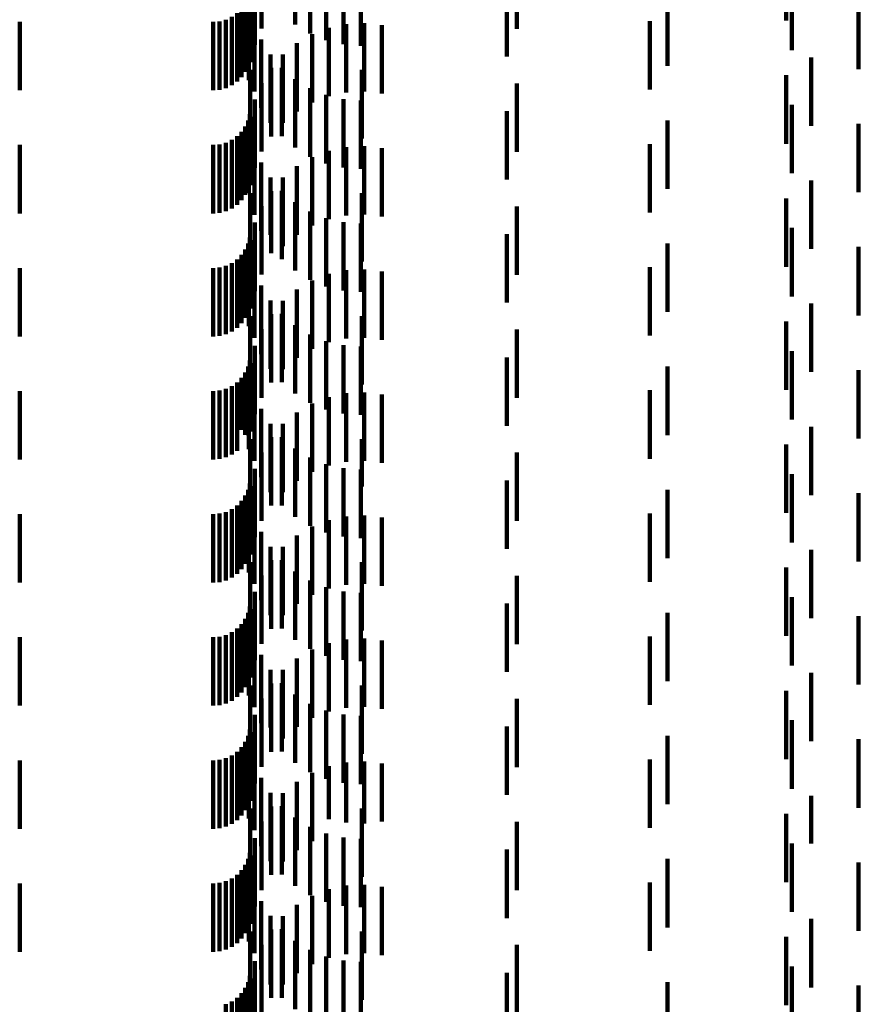
# Model space of a CAD drawing. Units: metres. Extents: x 0 to 2.6, y -0.85 to 0.85.
# Drawn here: x 0.08 to 0.09, y -0.67 to -0.65 of the extents above; entities that cross this region are included whole.
import ezdxf

# ---------------------------------------------------------------- set-up
doc = ezdxf.new("R2010")
doc.units = ezdxf.units.M
doc.linetypes.add('AUSGEZOGEN', pattern=[0])
doc.linetypes.add('VERDECKT2_S2', pattern=[0.0018, 0.001, -0.0008])
doc.layers.add('Standard', color=7, linetype='AUSGEZOGEN', lineweight=13)

msp = doc.modelspace()

# ---------------------------------------------------------------- linework, layer by layer
at = {"layer": 'Standard', "color": 253, "linetype": 'VERDECKT2_S2', "lineweight": 140, "transparency": 33554687}
for p, q in [((0.084323, -0.651887), (0.084323, -0.652887)), ((0.091506, -0.651831), (0.091506, -0.652831)), ((0.083833, -0.651946), (0.083833, -0.652946)), ((0.084542, -0.652021), (0.084542, -0.653021)), ((0.084779, -0.652119), (0.084779, -0.653119)), ((0.083732, -0.652186), (0.083732, -0.653186)), ((0.085029, -0.652178), (0.085029, -0.653178)), ((0.085284, -0.652198), (0.085284, -0.653198)), ((0.087565, -0.652302), (0.087565, -0.652949)), ((0.091591, -0.652264), (0.091591, -0.653264)), ((0.083659, -0.652401), (0.083659, -0.653401)), ((0.083669, -0.65244), (0.083669, -0.65344)), ((0.087423, -0.652356), (0.087423, -0.653356)), ((0.083594, -0.652578), (0.083594, -0.653578)), ((0.083634, -0.652492), (0.083634, -0.653492)), ((0.089774, -0.652492), (0.089774, -0.653492)), ((0.092564, -0.652542), (0.092564, -0.653542)), ((0.083473, -0.652723), (0.083473, -0.653723)), ((0.08354, -0.652656), (0.08354, -0.653656)), ((0.083648, -0.652701), (0.083648, -0.653701)), ((0.080293, -0.65285), (0.080293, -0.65385)), ((0.083123, -0.65285), (0.083123, -0.65385)), ((0.083218, -0.652842), (0.083218, -0.653842)), ((0.083309, -0.652818), (0.083309, -0.653818)), ((0.083395, -0.652777), (0.083395, -0.653777)), ((0.083729, -0.65287), (0.083729, -0.65387)), ((0.085072, -0.652882), (0.085072, -0.653882)), ((0.085333, -0.652869), (0.085333, -0.653869)), ((0.089513, -0.652838), (0.089513, -0.653838)), ((0.084572, -0.65303), (0.084572, -0.65403)), ((0.084816, -0.652936), (0.084816, -0.653936)), ((0.085592, -0.652898), (0.085592, -0.653898)), ((0.083827, -0.653107), (0.083827, -0.654107)), ((0.084347, -0.653162), (0.084347, -0.654162)), ((0.083961, -0.653326), (0.083961, -0.654326)), ((0.084145, -0.653328), (0.084145, -0.654328)), ((0.091873, -0.65337), (0.091873, -0.65437)), ((0.083667, -0.653553), (0.083667, -0.654553)), ((0.083972, -0.653524), (0.083972, -0.654524)), ((0.084128, -0.653521), (0.084128, -0.654521)), ((0.085299, -0.653553), (0.085299, -0.654553)), ((0.083833, -0.653746), (0.083833, -0.654746)), ((0.084323, -0.653687), (0.084323, -0.654687)), ((0.087565, -0.653749), (0.087565, -0.654749)), ((0.091506, -0.653631), (0.091506, -0.654048)), ((0.084542, -0.653821), (0.084542, -0.654821)), ((0.083732, -0.653986), (0.083732, -0.654986)), ((0.084779, -0.653919), (0.084779, -0.654919)), ((0.085029, -0.653978), (0.085029, -0.654978)), ((0.085284, -0.653998), (0.085284, -0.654998)), ((0.091506, -0.654048), (0.091506, -0.654631)), ((0.087423, -0.654156), (0.087423, -0.655156)), ((0.091591, -0.654064), (0.091591, -0.655064)), ((0.083634, -0.654292), (0.083634, -0.655292)), ((0.083659, -0.654201), (0.083659, -0.655201)), ((0.083669, -0.65424), (0.083669, -0.65524)), ((0.089774, -0.654292), (0.089774, -0.655292)), ((0.08354, -0.654456), (0.08354, -0.655456)), ((0.083594, -0.654378), (0.083594, -0.655378)), ((0.092564, -0.654342), (0.092564, -0.655342)), ((0.083309, -0.654618), (0.083309, -0.655618)), ((0.083395, -0.654577), (0.083395, -0.655577)), ((0.083473, -0.654523), (0.083473, -0.655523)), ((0.083648, -0.654501), (0.083648, -0.655356)), ((0.080293, -0.65465), (0.080293, -0.65565)), ((0.083123, -0.65465), (0.083123, -0.65565)), ((0.083218, -0.654642), (0.083218, -0.655642)), ((0.083729, -0.65467), (0.083729, -0.65567)), ((0.084816, -0.654736), (0.084816, -0.655736)), ((0.085072, -0.654682), (0.085072, -0.655682)), ((0.085333, -0.654669), (0.085333, -0.655669)), ((0.085592, -0.654698), (0.085592, -0.655698)), ((0.089513, -0.654638), (0.089513, -0.65477)), ((0.083827, -0.654907), (0.083827, -0.655907)), ((0.084572, -0.65483), (0.084572, -0.65583)), ((0.089513, -0.65477), (0.089513, -0.655638)), ((0.084347, -0.654962), (0.084347, -0.655962)), ((0.083961, -0.655126), (0.083961, -0.655964)), ((0.084145, -0.655128), (0.084145, -0.656128)), ((0.091873, -0.65517), (0.091873, -0.65617)), ((0.083972, -0.655325), (0.083972, -0.656234)), ((0.084128, -0.655321), (0.084128, -0.655787)), ((0.083648, -0.655356), (0.083648, -0.655356)), ((0.083667, -0.655353), (0.083667, -0.656353)), ((0.084323, -0.655487), (0.084323, -0.655636)), ((0.085299, -0.655353), (0.085299, -0.656353)), ((0.091506, -0.655431), (0.091506, -0.656431)), ((0.083833, -0.655546), (0.083833, -0.656035)), ((0.084542, -0.655621), (0.084542, -0.656621)), ((0.087565, -0.655549), (0.087565, -0.656549)), ((0.084323, -0.655636), (0.084323, -0.656487)), ((0.084779, -0.655719), (0.084779, -0.656719)), ((0.083732, -0.655786), (0.083732, -0.655819)), ((0.083732, -0.655819), (0.083732, -0.656786)), ((0.084128, -0.655787), (0.084128, -0.656321)), ((0.085029, -0.655778), (0.085029, -0.656778)), ((0.085284, -0.655798), (0.085284, -0.656798)), ((0.091591, -0.655864), (0.091591, -0.656864)), ((0.083659, -0.656001), (0.083659, -0.657001)), ((0.083669, -0.65604), (0.083669, -0.65704)), ((0.083833, -0.656035), (0.083833, -0.656546)), ((0.083961, -0.655964), (0.083961, -0.655964)), ((0.087423, -0.655956), (0.087423, -0.656956)), ((0.083594, -0.656178), (0.083594, -0.657178)), ((0.083634, -0.656092), (0.083634, -0.657092)), ((0.089774, -0.656092), (0.089774, -0.657092)), ((0.092564, -0.656142), (0.092564, -0.657142)), ((0.083473, -0.656323), (0.083473, -0.657323)), ((0.08354, -0.656256), (0.08354, -0.657256)), ((0.083648, -0.656301), (0.083648, -0.657301)), ((0.083972, -0.656234), (0.083972, -0.656234)), ((0.080293, -0.65645), (0.080293, -0.65745)), ((0.083123, -0.65645), (0.083123, -0.65745)), ((0.083218, -0.656442), (0.083218, -0.657442)), ((0.083309, -0.656418), (0.083309, -0.657418)), ((0.083395, -0.656378), (0.083395, -0.657378)), ((0.083729, -0.65647), (0.083729, -0.65747)), ((0.085072, -0.656482), (0.085072, -0.656813)), ((0.085333, -0.656469), (0.085333, -0.656824)), ((0.089513, -0.656438), (0.089513, -0.657438)), ((0.084572, -0.65663), (0.084572, -0.656679)), ((0.084816, -0.656536), (0.084816, -0.656764)), ((0.085592, -0.656498), (0.085592, -0.656798)), ((0.083827, -0.656707), (0.083827, -0.657707)), ((0.084347, -0.656762), (0.084347, -0.657762)), ((0.084572, -0.656679), (0.084572, -0.65763)), ((0.084816, -0.656764), (0.084816, -0.657536)), ((0.083961, -0.656926), (0.083961, -0.657926)), ((0.084145, -0.656928), (0.084145, -0.657928)), ((0.085072, -0.656813), (0.085072, -0.657482)), ((0.085333, -0.656824), (0.085333, -0.657469)), ((0.085592, -0.656798), (0.085592, -0.657498)), ((0.091873, -0.65697), (0.091873, -0.65797)), ((0.083667, -0.657153), (0.083667, -0.658153)), ((0.083972, -0.657125), (0.083972, -0.658125)), ((0.084128, -0.657121), (0.084128, -0.658121)), ((0.085299, -0.657153), (0.085299, -0.658153)), ((0.083833, -0.657346), (0.083833, -0.658346)), ((0.084323, -0.657287), (0.084323, -0.658287)), ((0.087565, -0.657349), (0.087565, -0.658349)), ((0.091506, -0.657231), (0.091506, -0.658231)), ((0.084542, -0.657421), (0.084542, -0.658421)), ((0.083732, -0.657586), (0.083732, -0.658586)), ((0.084779, -0.657519), (0.084779, -0.658519)), ((0.085029, -0.657578), (0.085029, -0.658578)), ((0.085284, -0.657598), (0.085284, -0.658598)), ((0.087423, -0.657756), (0.087423, -0.658756)), ((0.091591, -0.657664), (0.091591, -0.658664)), ((0.083634, -0.657892), (0.083634, -0.658892)), ((0.083659, -0.657801), (0.083659, -0.658801)), ((0.083669, -0.65784), (0.083669, -0.65884)), ((0.089774, -0.657892), (0.089774, -0.658892)), ((0.08354, -0.658056), (0.08354, -0.658815)), ((0.083594, -0.657978), (0.083594, -0.658887)), ((0.092564, -0.657942), (0.092564, -0.658942)), ((0.083309, -0.658218), (0.083309, -0.658667)), ((0.083395, -0.658177), (0.083395, -0.658704)), ((0.083473, -0.658123), (0.083473, -0.658754)), ((0.083648, -0.658101), (0.083648, -0.659101)), ((0.080293, -0.65825), (0.080293, -0.658637)), ((0.083123, -0.65825), (0.083123, -0.658637)), ((0.083218, -0.658242), (0.083218, -0.658644)), ((0.083729, -0.65827), (0.083729, -0.65927)), ((0.084816, -0.658336), (0.084816, -0.659336)), ((0.085072, -0.658282), (0.085072, -0.659282)), ((0.085333, -0.658269), (0.085333, -0.659269)), ((0.085592, -0.658298), (0.085592, -0.659298)), ((0.089513, -0.658238), (0.089513, -0.659238)), ((0.083827, -0.658507), (0.083827, -0.659507)), ((0.084572, -0.65843), (0.084572, -0.65943)), ((0.080293, -0.658637), (0.080293, -0.65925)), ((0.083123, -0.658637), (0.083123, -0.65925)), ((0.083218, -0.658644), (0.083218, -0.659242)), ((0.084347, -0.658562), (0.084347, -0.659562)), ((0.083309, -0.658667), (0.083309, -0.659218)), ((0.083395, -0.658704), (0.083395, -0.659177)), ((0.083473, -0.658754), (0.083473, -0.659123)), ((0.083961, -0.658726), (0.083961, -0.659726)), ((0.084145, -0.658728), (0.084145, -0.659728)), ((0.091873, -0.65877), (0.091873, -0.65977)), ((0.08354, -0.658815), (0.08354, -0.658815)), ((0.083594, -0.658887), (0.083594, -0.658887)), ((0.083972, -0.658924), (0.083972, -0.659924)), ((0.084128, -0.658921), (0.084128, -0.659921)), ((0.083667, -0.658953), (0.083667, -0.659647)), ((0.084323, -0.659087), (0.084323, -0.660087)), ((0.085299, -0.658953), (0.085299, -0.659647)), ((0.091506, -0.659031), (0.091506, -0.660031)), ((0.083833, -0.659146), (0.083833, -0.660146)), ((0.084542, -0.659221), (0.084542, -0.660221)), ((0.087565, -0.659149), (0.087565, -0.659466)), ((0.084779, -0.659319), (0.084779, -0.660319)), ((0.083732, -0.659386), (0.083732, -0.660386)), ((0.085029, -0.659378), (0.085029, -0.660378)), ((0.085284, -0.659398), (0.085284, -0.660398)), ((0.087565, -0.659466), (0.087565, -0.660149)), ((0.091591, -0.659464), (0.091591, -0.660464)), ((0.083659, -0.659601), (0.083659, -0.660601)), ((0.083667, -0.659647), (0.083667, -0.659647)), ((0.083669, -0.65964), (0.083669, -0.66064)), ((0.085299, -0.659647), (0.085299, -0.659647)), ((0.087423, -0.659556), (0.087423, -0.660556)), ((0.083594, -0.659778), (0.083594, -0.660778)), ((0.083634, -0.659692), (0.083634, -0.660692)), ((0.089774, -0.659692), (0.089774, -0.660692)), ((0.092564, -0.659742), (0.092564, -0.660742)), ((0.083473, -0.659923), (0.083473, -0.660923)), ((0.08354, -0.659856), (0.08354, -0.660856)), ((0.083648, -0.659901), (0.083648, -0.660901)), ((0.080293, -0.66005), (0.080293, -0.66105)), ((0.083123, -0.66005), (0.083123, -0.66105)), ((0.083218, -0.660042), (0.083218, -0.661042)), ((0.083309, -0.660018), (0.083309, -0.661018)), ((0.083395, -0.659977), (0.083395, -0.660977)), ((0.083729, -0.66007), (0.083729, -0.66107)), ((0.085072, -0.660082), (0.085072, -0.661082)), ((0.085333, -0.660069), (0.085333, -0.661069)), ((0.089513, -0.660038), (0.089513, -0.661038)), ((0.084572, -0.66023), (0.084572, -0.66123)), ((0.084816, -0.660136), (0.084816, -0.661136)), ((0.085592, -0.660098), (0.085592, -0.661098)), ((0.083827, -0.660307), (0.083827, -0.661307)), ((0.084347, -0.660362), (0.084347, -0.661362)), ((0.083961, -0.660526), (0.083961, -0.661526)), ((0.084145, -0.660528), (0.084145, -0.661528)), ((0.091873, -0.66057), (0.091873, -0.66157)), ((0.083667, -0.660753), (0.083667, -0.661753)), ((0.083972, -0.660724), (0.083972, -0.661724)), ((0.084128, -0.660721), (0.084128, -0.661721)), ((0.085299, -0.660753), (0.085299, -0.661753)), ((0.083833, -0.660946), (0.083833, -0.661946)), ((0.084323, -0.660887), (0.084323, -0.661887)), ((0.087565, -0.660949), (0.087565, -0.661949)), ((0.091506, -0.660831), (0.091506, -0.661231)), ((0.084542, -0.661021), (0.084542, -0.662021)), ((0.083732, -0.661186), (0.083732, -0.662186)), ((0.084779, -0.661119), (0.084779, -0.662119)), ((0.085029, -0.661178), (0.085029, -0.662178)), ((0.085284, -0.661198), (0.085284, -0.662198)), ((0.091506, -0.661231), (0.091506, -0.661831)), ((0.087423, -0.661356), (0.087423, -0.662356)), ((0.091591, -0.661264), (0.091591, -0.662264)), ((0.083634, -0.661492), (0.083634, -0.662492)), ((0.083659, -0.661401), (0.083659, -0.662401)), ((0.083669, -0.66144), (0.083669, -0.66244)), ((0.089774, -0.661492), (0.089774, -0.662492)), ((0.08354, -0.661656), (0.08354, -0.662656)), ((0.083594, -0.661578), (0.083594, -0.662578)), ((0.092564, -0.661542), (0.092564, -0.662542)), ((0.083309, -0.661818), (0.083309, -0.662818)), ((0.083395, -0.661777), (0.083395, -0.662777)), ((0.083473, -0.661723), (0.083473, -0.662723)), ((0.083648, -0.661701), (0.083648, -0.662701)), ((0.080293, -0.66185), (0.080293, -0.66285)), ((0.083123, -0.66185), (0.083123, -0.66285)), ((0.083218, -0.661842), (0.083218, -0.662842)), ((0.083729, -0.66187), (0.083729, -0.66287)), ((0.084816, -0.661936), (0.084816, -0.662936)), ((0.085072, -0.661882), (0.085072, -0.662882)), ((0.085333, -0.661869), (0.085333, -0.662869)), ((0.085592, -0.661898), (0.085592, -0.662898)), ((0.089513, -0.661838), (0.089513, -0.661961)), ((0.089513, -0.661961), (0.089513, -0.662838)), ((0.083827, -0.662107), (0.083827, -0.663107)), ((0.084572, -0.66203), (0.084572, -0.66303)), ((0.084347, -0.662162), (0.084347, -0.663162)), ((0.083961, -0.662326), (0.083961, -0.663169)), ((0.084145, -0.662328), (0.084145, -0.663328)), ((0.091873, -0.66237), (0.091873, -0.66337)), ((0.083972, -0.662524), (0.083972, -0.663524)), ((0.084128, -0.662521), (0.084128, -0.66299)), ((0.083667, -0.662553), (0.083667, -0.663553)), ((0.084323, -0.662687), (0.084323, -0.662836)), ((0.085299, -0.662553), (0.085299, -0.663553)), ((0.091506, -0.662631), (0.091506, -0.663631)), ((0.083833, -0.662746), (0.083833, -0.663746)), ((0.084542, -0.662821), (0.084542, -0.663821)), ((0.087565, -0.662749), (0.087565, -0.663749)), ((0.084323, -0.662836), (0.084323, -0.663687)), ((0.084779, -0.662919), (0.084779, -0.663919)), ((0.083732, -0.662986), (0.083732, -0.663556)), ((0.084128, -0.66299), (0.084128, -0.663521)), ((0.085029, -0.662978), (0.085029, -0.663978)), ((0.085284, -0.662998), (0.085284, -0.663998)), ((0.091591, -0.663064), (0.091591, -0.663485)), ((0.083659, -0.663201), (0.083659, -0.664201)), ((0.083669, -0.66324), (0.083669, -0.663325)), ((0.083961, -0.663169), (0.083961, -0.663169)), ((0.087423, -0.663156), (0.087423, -0.664156)), ((0.083594, -0.663378), (0.083594, -0.664378)), ((0.083634, -0.663292), (0.083634, -0.664292)), ((0.083669, -0.663325), (0.083669, -0.66424)), ((0.089774, -0.663292), (0.089774, -0.664292)), ((0.092564, -0.663342), (0.092564, -0.664342)), ((0.083473, -0.663523), (0.083473, -0.664523)), ((0.08354, -0.663456), (0.08354, -0.664456)), ((0.083648, -0.663501), (0.083648, -0.664501)), ((0.091591, -0.663485), (0.091591, -0.664064)), ((0.080293, -0.66365), (0.080293, -0.66465)), ((0.083123, -0.66365), (0.083123, -0.66465)), ((0.083218, -0.663642), (0.083218, -0.664642)), ((0.083309, -0.663618), (0.083309, -0.664618)), ((0.083395, -0.663577), (0.083395, -0.664577)), ((0.083729, -0.66367), (0.083729, -0.66467)), ((0.083732, -0.663556), (0.083732, -0.663986)), ((0.085072, -0.663682), (0.085072, -0.664561)), ((0.085333, -0.663669), (0.085333, -0.664573)), ((0.089513, -0.663638), (0.089513, -0.664638)), ((0.084572, -0.66383), (0.084572, -0.664426)), ((0.084816, -0.663736), (0.084816, -0.664512)), ((0.085592, -0.663698), (0.085592, -0.664546)), ((0.083827, -0.663907), (0.083827, -0.664907)), ((0.084347, -0.663962), (0.084347, -0.664306)), ((0.083961, -0.664126), (0.083961, -0.665126)), ((0.084145, -0.664128), (0.084145, -0.664155)), ((0.084145, -0.664155), (0.084145, -0.665128)), ((0.091873, -0.66417), (0.091873, -0.664868)), ((0.083667, -0.664353), (0.083667, -0.665353)), ((0.083972, -0.664325), (0.083972, -0.665325)), ((0.084128, -0.664321), (0.084128, -0.665321)), ((0.084347, -0.664306), (0.084347, -0.664962)), ((0.085299, -0.664353), (0.085299, -0.665353)), ((0.083833, -0.664546), (0.083833, -0.665546)), ((0.084323, -0.664487), (0.084323, -0.665487)), ((0.084572, -0.664426), (0.084572, -0.66483)), ((0.084816, -0.664512), (0.084816, -0.664512)), ((0.085072, -0.664561), (0.085072, -0.664561)), ((0.085592, -0.664546), (0.085592, -0.664546)), ((0.087565, -0.664549), (0.087565, -0.665549)), ((0.091506, -0.664431), (0.091506, -0.665431)), ((0.084542, -0.664621), (0.084542, -0.665621)), ((0.085333, -0.664573), (0.085333, -0.664573)), ((0.083732, -0.664786), (0.083732, -0.665786)), ((0.084779, -0.664719), (0.084779, -0.665719)), ((0.085029, -0.664778), (0.085029, -0.665778)), ((0.085284, -0.664798), (0.085284, -0.665798)), ((0.087423, -0.664956), (0.087423, -0.665956)), ((0.091591, -0.664864), (0.091591, -0.665864)), ((0.091873, -0.664868), (0.091873, -0.664868)), ((0.083634, -0.665092), (0.083634, -0.665684)), ((0.083659, -0.665001), (0.083659, -0.665769)), ((0.083669, -0.66504), (0.083669, -0.66604)), ((0.089774, -0.665092), (0.089774, -0.665684)), ((0.08354, -0.665256), (0.08354, -0.665532)), ((0.083594, -0.665178), (0.083594, -0.665604)), ((0.092564, -0.665142), (0.092564, -0.666142)), ((0.083309, -0.665418), (0.083309, -0.666418)), ((0.083395, -0.665378), (0.083395, -0.665419)), ((0.083395, -0.665419), (0.083395, -0.666378)), ((0.083473, -0.665323), (0.083473, -0.665469)), ((0.083648, -0.665301), (0.083648, -0.666301)), ((0.080293, -0.66545), (0.080293, -0.66645)), ((0.083123, -0.66545), (0.083123, -0.66645)), ((0.083218, -0.665442), (0.083218, -0.666442)), ((0.083473, -0.665469), (0.083473, -0.666323)), ((0.08354, -0.665532), (0.08354, -0.666256)), ((0.083729, -0.66547), (0.083729, -0.66647)), ((0.084816, -0.665536), (0.084816, -0.666536)), ((0.085072, -0.665482), (0.085072, -0.666482)), ((0.085333, -0.665469), (0.085333, -0.666469)), ((0.085592, -0.665498), (0.085592, -0.666498)), ((0.089513, -0.665438), (0.089513, -0.666438)), ((0.083594, -0.665604), (0.083594, -0.666178)), ((0.083634, -0.665684), (0.083634, -0.666092)), ((0.083827, -0.665707), (0.083827, -0.666707)), ((0.084572, -0.66563), (0.084572, -0.66663)), ((0.089774, -0.665684), (0.089774, -0.666092)), ((0.083659, -0.665769), (0.083659, -0.665769)), ((0.084347, -0.665762), (0.084347, -0.666762)), ((0.083961, -0.665926), (0.083961, -0.666926)), ((0.084145, -0.665928), (0.084145, -0.666928)), ((0.091873, -0.66597), (0.091873, -0.66697)), ((0.083972, -0.666125), (0.083972, -0.667125)), ((0.084128, -0.666121), (0.084128, -0.667121)), ((0.083667, -0.666153), (0.083667, -0.666372)), ((0.084323, -0.666287), (0.084323, -0.667287)), ((0.085299, -0.666153), (0.085299, -0.666372)), ((0.091506, -0.666231), (0.091506, -0.667231)), ((0.083667, -0.666372), (0.083667, -0.667153)), ((0.083833, -0.666346), (0.083833, -0.667346)), ((0.084542, -0.666421), (0.084542, -0.667421)), ((0.085299, -0.666372), (0.085299, -0.667153)), ((0.087565, -0.666349), (0.087565, -0.667349)), ((0.084779, -0.666519), (0.084779, -0.667519)), ((0.083732, -0.666586), (0.083732, -0.667586)), ((0.085029, -0.666578), (0.085029, -0.667578)), ((0.085284, -0.666598), (0.085284, -0.667598)), ((0.091591, -0.666664), (0.091591, -0.667664)), ((0.083659, -0.666801), (0.083659, -0.667801)), ((0.083669, -0.66684), (0.083669, -0.66784)), ((0.087423, -0.666756), (0.087423, -0.667756)), ((0.083594, -0.666978), (0.083594, -0.667978)), ((0.083634, -0.666892), (0.083634, -0.667892)), ((0.089774, -0.666892), (0.089774, -0.667892)), ((0.092564, -0.666942), (0.092564, -0.667942)), ((0.083473, -0.667123), (0.083473, -0.668123)), ((0.08354, -0.667056), (0.08354, -0.668056)), ((0.083648, -0.667101), (0.083648, -0.668101)), ((0.083309, -0.667218), (0.083309, -0.668218)), ((0.083395, -0.667177), (0.083395, -0.668177))]:
    msp.add_line(p, q, dxfattribs=at)

doc.saveas('drawing.dxf')
